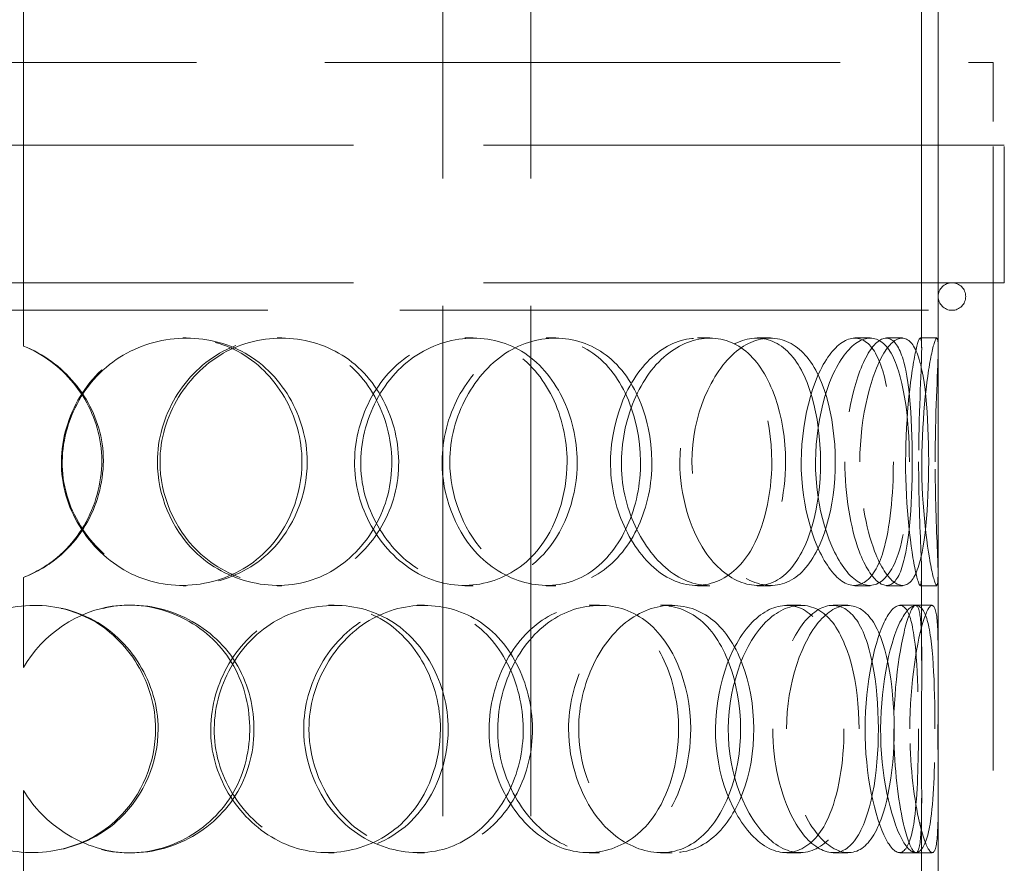
# Model space of a CAD drawing. Units: millimetres. Extents: x 4648 to 10069, y 10924 to 14892.
# Drawn here: x 6149 to 6328, y 13305 to 13458 of the extents above; entities that cross this region are included whole.
import ezdxf

# ---------------------------------------------------------------- set-up
doc = ezdxf.new("R2010")
doc.units = ezdxf.units.MM
doc.header["$LTSCALE"] = 44
doc.linetypes.add('DASHED', pattern=[0.2068, 0.1655, -0.0413])
doc.layers.add('Hidden (ISO)', color=1, linetype='DASHED', lineweight=18, true_color=0xff0000)

msp = doc.modelspace()

# ---------------------------------------------------------------- linework, layer by layer
at = {"layer": 'Hidden (ISO)', "ltscale": 13.48994}
for p, q in [((6149.45, 13750.64), (6149.45, 13399.14)), ((6149.47, 13399.14), (6149.47, 13750.64))]:
    msp.add_line(p, q, dxfattribs=at)
at = {"layer": 'Hidden (ISO)', "ltscale": 13.142612}
for p, q in [((6312.51, 13398.82), (6312.51, 13703.23)), ((6315.51, 13398.82), (6315.51, 13703.23))]:
    msp.add_line(p, q, dxfattribs=at)
at = {"layer": 'Hidden (ISO)', "ltscale": 12.725237}
for p, q in [((6225.57, 12850.64), (6225.57, 13550.64)), ((6241.57, 12850.64), (6241.57, 13550.64))]:
    msp.add_line(p, q, dxfattribs=at)
at = {"layer": 'Hidden (ISO)', "ltscale": 12.840396}
msp.add_line((5970.51, 13450.64), (6325.51, 13450.64), dxfattribs=at)
at = {"layer": 'Hidden (ISO)', "ltscale": 12.952473}
for p, q in [((6315.51, 12850.64), (6315.51, 13450.64)), ((6325.51, 12850.64), (6325.51, 13450.64))]:
    msp.add_line(p, q, dxfattribs=at)
at = {"layer": 'Hidden (ISO)', "ltscale": 12.985076}
for p, q in [((6327.51, 13435.64), (5968.51, 13435.64)), ((6327.51, 13410.64), (5968.51, 13410.64))]:
    msp.add_line(p, q, dxfattribs=at)
at = {"layer": 'Hidden (ISO)', "ltscale": 3.399499}
for p, q in [((6325.51, 13410.64), (6325.51, 13435.64)), ((6327.51, 13410.64), (6327.51, 13435.64))]:
    msp.add_line(p, q, dxfattribs=at)
at = {"layer": 'Hidden (ISO)', "ltscale": 13.176261}
msp.add_line((5978.01, 13405.64), (6318.01, 13405.64), dxfattribs=at)
at = {"layer": 'Hidden (ISO)', "ltscale": 0.407852}
for p, q in [((6178.45, 13400.64), (6179.01, 13400.64)), ((6195.5, 13400.64), (6196.36, 13400.64)), ((6229.6, 13400.64), (6231.09, 13400.64)), ((6244.35, 13400.64), (6246.1, 13400.64)), ((6271.79, 13400.64), (6274.05, 13400.64)), ((6282.63, 13400.64), (6285.08, 13400.64)), ((6300.4, 13400.64), (6303.18, 13400.64)), ((6306.13, 13400.64), (6309.01, 13400.64)), ((6312.28, 13400.64), (6315.27, 13400.64)), ((6149.47, 13399.14), (6149.45, 13399.14)), ((6149.45, 13357.15), (6149.47, 13357.15)), ((6179.01, 13355.64), (6178.45, 13355.64)), ((6196.36, 13355.64), (6195.5, 13355.64)), ((6231.09, 13355.64), (6229.6, 13355.64)), ((6246.1, 13355.64), (6244.35, 13355.64)), ((6274.05, 13355.64), (6271.79, 13355.64)), ((6285.08, 13355.64), (6282.63, 13355.64)), ((6303.18, 13355.64), (6300.4, 13355.64)), ((6309.01, 13355.64), (6306.13, 13355.64)), ((6315.27, 13355.64), (6312.28, 13355.64)), ((6168.75, 13352.14), (6169.13, 13352.14)), ((6204.81, 13352.14), (6205.85, 13352.14)), ((6220.93, 13352.14), (6222.26, 13352.14)), ((6252.13, 13352.14), (6254.03, 13352.14)), ((6265.1, 13352.14), (6267.24, 13352.14)), ((6288.03, 13352.14), (6290.58, 13352.14)), ((6296.43, 13352.14), (6299.13, 13352.14)), ((6308.56, 13352.14), (6311.48, 13352.14)), ((6149.47, 13340.8), (6149.45, 13340.8)), ((6149.45, 13318.48), (6149.47, 13318.48)), ((6169.13, 13307.14), (6168.75, 13307.14)), ((6205.85, 13307.14), (6204.81, 13307.14)), ((6222.26, 13307.14), (6220.93, 13307.14)), ((6254.03, 13307.14), (6252.13, 13307.14)), ((6267.24, 13307.14), (6265.1, 13307.14)), ((6290.58, 13307.14), (6288.03, 13307.14)), ((6299.13, 13307.14), (6296.43, 13307.14)), ((6311.48, 13307.14), (6308.56, 13307.14))]:
    msp.add_line(p, q, dxfattribs=at)
at = {"layer": 'Hidden (ISO)', "ltscale": 2.222008}
for p, q in [((6149.45, 13357.15), (6149.45, 13340.8)), ((6149.47, 13340.8), (6149.47, 13357.15)), ((6149.45, 13318.48), (6149.45, 13302.14)), ((6149.47, 13302.14), (6149.47, 13318.48))]:
    msp.add_line(p, q, dxfattribs=at)
at = {"layer": 'Hidden (ISO)', "ltscale": 2.09499}
for p, q in [((6312.51, 13342.05), (6312.51, 13357.46)), ((6315.51, 13342.05), (6315.51, 13357.46)), ((6312.51, 13301.82), (6312.51, 13317.23)), ((6315.51, 13301.82), (6315.51, 13317.23))]:
    msp.add_line(p, q, dxfattribs=at)
at = {"layer": 'Hidden (ISO)', "ltscale": 0.404899}
for p, q in [((6311.48, 13352.14), (6314.44, 13352.14)), ((6314.44, 13307.14), (6311.48, 13307.14))]:
    msp.add_line(p, q, dxfattribs=at)
at = {"layer": 'Hidden (ISO)', "ltscale": 1.067916}
for start, end in [(90, 270), (270, 90)]:
    msp.add_arc((6318.01, 13408.14), 2.5, start, end, dxfattribs=at)
at = {"layer": 'Hidden (ISO)', "ltscale": 12.130517}
for points in [[(6200.02, 13378.14), (6200.02, 13386.39), (6195.4, 13394.44), (6188.34, 13398.19), (6181.45, 13401.84), (6172.52, 13401.25), (6165.99, 13396.7), (6159.25, 13392.01), (6155.43, 13383.32), (6156.53, 13375.11), (6157.63, 13366.97), (6163.51, 13359.67), (6171.12, 13356.93), (6178.79, 13354.16), (6187.79, 13356.17), (6193.48, 13361.92), (6197.63, 13366.11), (6200.02, 13372.1), (6200.02, 13378.14)], [(6173.78, 13378.14), (6173.78, 13386.39), (6178.63, 13394.44), (6185.72, 13398.19), (6192.63, 13401.84), (6201.28, 13401.25), (6207.41, 13396.7), (6213.73, 13392.01), (6217.16, 13383.32), (6216.16, 13375.11), (6215.16, 13366.97), (6209.81, 13359.67), (6202.56, 13356.93), (6195.25, 13354.16), (6186.32, 13356.17), (6180.51, 13361.92), (6176.28, 13366.11), (6173.78, 13372.1), (6173.78, 13378.14)], [(6248.15, 13378.14), (6248.15, 13386.39), (6244.32, 13394.44), (6238.23, 13398.19), (6232.29, 13401.84), (6224.36, 13401.25), (6218.42, 13396.7), (6212.3, 13392.01), (6208.71, 13383.32), (6209.74, 13375.11), (6210.75, 13366.97), (6216.23, 13359.67), (6223.06, 13356.93), (6229.96, 13354.16), (6237.79, 13356.17), (6242.64, 13361.92), (6246.17, 13366.11), (6248.15, 13372.1), (6248.15, 13378.14)], [(6225.45, 13378.14), (6225.45, 13386.39), (6229.81, 13394.44), (6235.96, 13398.19), (6241.96, 13401.84), (6249.26, 13401.25), (6254.27, 13396.7), (6259.44, 13392.01), (6262.14, 13383.32), (6261.34, 13375.11), (6260.54, 13366.97), (6256.29, 13359.67), (6250.27, 13356.93), (6244.2, 13354.16), (6236.52, 13356.17), (6231.41, 13361.92), (6227.7, 13366.11), (6225.45, 13372.1), (6225.45, 13378.14)], [(6285.3, 13378.14), (6285.3, 13386.39), (6282.67, 13394.44), (6278.22, 13398.19), (6273.88, 13401.84), (6267.83, 13401.25), (6263.13, 13396.7), (6258.29, 13392.01), (6255.33, 13383.32), (6256.17, 13375.11), (6256.99, 13366.97), (6261.46, 13359.67), (6266.77, 13356.93), (6272.13, 13354.16), (6277.94, 13356.17), (6281.41, 13361.92), (6283.93, 13366.11), (6285.3, 13372.1), (6285.3, 13378.14)], [(6268.62, 13378.14), (6268.62, 13386.39), (6272.01, 13394.44), (6276.56, 13398.19), (6280.99, 13401.84), (6286.11, 13401.25), (6289.47, 13396.7), (6292.93, 13392.01), (6294.58, 13383.32), (6294.07, 13375.11), (6293.57, 13366.97), (6290.88, 13359.67), (6286.76, 13356.93), (6282.6, 13354.16), (6277.01, 13356.17), (6273.16, 13361.92), (6270.36, 13366.11), (6268.62, 13372.1), (6268.62, 13378.14)], [(6307.37, 13378.14), (6307.37, 13386.39), (6306.24, 13394.44), (6303.92, 13398.19), (6301.65, 13401.84), (6298.14, 13401.25), (6295.21, 13396.7), (6292.18, 13392.01), (6290.18, 13383.32), (6290.73, 13375.11), (6291.27, 13366.97), (6294.23, 13359.67), (6297.44, 13356.93), (6300.68, 13354.16), (6303.83, 13356.17), (6305.54, 13361.92), (6306.78, 13366.11), (6307.37, 13372.1), (6307.37, 13378.14)], [(6298.55, 13378.14), (6298.55, 13386.39), (6300.6, 13394.44), (6303.04, 13398.19), (6305.41, 13401.84), (6307.81, 13401.25), (6309.14, 13396.7), (6310.5, 13392.01), (6310.94, 13383.32), (6310.78, 13375.11), (6310.62, 13366.97), (6309.8, 13359.67), (6308.02, 13356.93), (6306.22, 13354.16), (6303.34, 13356.17), (6301.17, 13361.92), (6299.6, 13366.11), (6298.55, 13372.1), (6298.55, 13378.14)], [(6311.96, 13378.14), (6311.96, 13386.39), (6312.45, 13394.44), (6312.51, 13398.19), (6312.56, 13401.84), (6311.98, 13401.25), (6311.12, 13396.7), (6310.25, 13392.01), (6309.42, 13383.32), (6309.62, 13375.11), (6309.83, 13366.97), (6310.96, 13359.67), (6311.71, 13356.93), (6312.48, 13354.16), (6312.62, 13356.17), (6312.38, 13361.92), (6312.2, 13366.11), (6311.96, 13372.1), (6311.96, 13378.14)], [(6173.45, 13329.64), (6173.45, 13337.89), (6168.62, 13345.94), (6161.36, 13349.69), (6154.29, 13353.34), (6145.21, 13352.75), (6138.65, 13348.2), (6131.89, 13343.51), (6128.1, 13334.82), (6129.2, 13326.61), (6130.29, 13318.47), (6136.14, 13311.17), (6143.82, 13308.43), (6151.56, 13305.66), (6160.78, 13307.67), (6166.67, 13313.42), (6170.95, 13317.61), (6173.45, 13323.6), (6173.45, 13329.64)], [(6225.15, 13329.64), (6225.15, 13337.89), (6220.86, 13345.94), (6214.2, 13349.69), (6207.7, 13353.34), (6199.15, 13352.75), (6192.82, 13348.2), (6186.31, 13343.51), (6182.55, 13334.82), (6183.63, 13326.61), (6184.7, 13318.47), (6190.46, 13311.17), (6197.78, 13308.43), (6205.16, 13305.66), (6213.7, 13307.67), (6219.04, 13313.42), (6222.93, 13317.61), (6225.15, 13323.6), (6225.15, 13329.64)], [(6200.33, 13329.64), (6200.33, 13337.89), (6205.01, 13345.94), (6211.72, 13349.69), (6218.27, 13353.34), (6226.35, 13352.75), (6232, 13348.2), (6237.83, 13343.51), (6240.93, 13334.82), (6240.02, 13326.61), (6239.11, 13318.47), (6234.24, 13311.17), (6227.52, 13308.43), (6220.73, 13305.66), (6212.31, 13307.67), (6206.77, 13313.42), (6202.75, 13317.61), (6200.33, 13323.6), (6200.33, 13329.64)], [(6268.39, 13329.64), (6268.39, 13337.89), (6265.11, 13345.94), (6259.77, 13349.69), (6254.56, 13353.34), (6247.47, 13352.75), (6242.08, 13348.2), (6236.52, 13343.51), (6233.2, 13334.82), (6234.14, 13326.61), (6235.08, 13318.47), (6240.11, 13311.17), (6246.27, 13308.43), (6252.49, 13305.66), (6259.41, 13307.67), (6263.62, 13313.42), (6266.69, 13317.61), (6268.39, 13323.6), (6268.39, 13329.64)], [(6248.42, 13329.64), (6248.42, 13337.89), (6252.35, 13345.94), (6257.78, 13349.69), (6263.06, 13353.34), (6269.36, 13352.75), (6273.61, 13348.2), (6277.98, 13343.51), (6280.19, 13334.82), (6279.52, 13326.61), (6278.86, 13318.47), (6275.35, 13311.17), (6270.21, 13308.43), (6265.02, 13305.66), (6258.29, 13307.67), (6253.75, 13313.42), (6250.45, 13317.61), (6248.42, 13323.6), (6248.42, 13329.64)], [(6298.41, 13329.64), (6298.41, 13337.89), (6296.51, 13345.94), (6293.07, 13349.69), (6289.73, 13353.34), (6284.88, 13352.75), (6281.01, 13348.2), (6277.02, 13343.51), (6274.5, 13334.82), (6275.2, 13326.61), (6275.9, 13318.47), (6279.66, 13311.17), (6283.98, 13308.43), (6288.34, 13305.66), (6292.89, 13307.67), (6295.51, 13313.42), (6297.42, 13317.61), (6298.41, 13323.6), (6298.41, 13329.64)], [(6285.48, 13329.64), (6285.48, 13337.89), (6288.25, 13345.94), (6291.78, 13349.69), (6295.23, 13353.34), (6299.05, 13352.75), (6301.42, 13348.2), (6303.87, 13343.51), (6304.93, 13334.82), (6304.59, 13326.61), (6304.25, 13318.47), (6302.48, 13311.17), (6299.48, 13308.43), (6296.46, 13305.66), (6292.16, 13307.67), (6289.12, 13313.42), (6286.9, 13317.61), (6285.48, 13323.6), (6285.48, 13329.64)], [(6311.93, 13329.64), (6311.93, 13337.89), (6311.6, 13345.94), (6310.46, 13349.69), (6309.34, 13353.34), (6307.26, 13352.75), (6305.34, 13348.2), (6303.36, 13343.51), (6301.92, 13334.82), (6302.31, 13326.61), (6302.69, 13318.47), (6304.76, 13311.17), (6306.77, 13308.43), (6308.8, 13305.66), (6310.47, 13307.67), (6311.21, 13313.42), (6311.75, 13317.61), (6311.93, 13323.6), (6311.93, 13329.64)], [(6307.45, 13329.64), (6307.45, 13337.89), (6308.75, 13345.94), (6310.01, 13349.69), (6311.24, 13353.34), (6312.16, 13352.75), (6312.4, 13348.2), (6312.65, 13343.51), (6312.45, 13334.82), (6312.47, 13326.61), (6312.5, 13318.47), (6312.65, 13311.17), (6312.13, 13308.43), (6311.61, 13305.66), (6310.22, 13307.67), (6309, 13313.42), (6308.11, 13317.61), (6307.45, 13323.6), (6307.45, 13329.64)]]:
    msp.add_open_spline(points, degree=3, knots=[0, 0, 0, 0, 0.174983, 0.174983, 0.174983, 0.345631, 0.345631, 0.345631, 0.52149, 0.52149, 0.52149, 0.695895, 0.695895, 0.695895, 0.871892, 0.871892, 0.871892, 1, 1, 1, 1], dxfattribs=at)
at = {"layer": 'Hidden (ISO)', "ltscale": 12.240653}
for points in [[(6200.97, 13378.14), (6200.97, 13372.1), (6198.53, 13366.11), (6194.31, 13361.92), (6188.52, 13356.17), (6179.35, 13354.16), (6171.54, 13356.93), (6163.8, 13359.67), (6157.8, 13366.97), (6156.69, 13375.11), (6155.56, 13383.32), (6159.46, 13392.01), (6166.31, 13396.7), (6172.97, 13401.25), (6182.06, 13401.84), (6189.07, 13398.19), (6196.26, 13394.44), (6200.97, 13386.39), (6200.97, 13378.14)], [(6174.25, 13378.14), (6174.25, 13372.1), (6176.8, 13366.11), (6181.1, 13361.92), (6187.02, 13356.17), (6196.11, 13354.16), (6203.56, 13356.93), (6210.93, 13359.67), (6216.38, 13366.97), (6217.4, 13375.11), (6218.43, 13383.32), (6214.93, 13392.01), (6208.5, 13396.7), (6202.26, 13401.25), (6193.44, 13401.84), (6186.41, 13398.19), (6179.19, 13394.44), (6174.25, 13386.39), (6174.25, 13378.14)], [(6249.98, 13378.14), (6249.98, 13372.1), (6247.96, 13366.11), (6244.37, 13361.92), (6239.43, 13356.17), (6231.45, 13354.16), (6224.43, 13356.93), (6217.47, 13359.67), (6211.9, 13366.97), (6210.86, 13375.11), (6209.82, 13383.32), (6213.47, 13392.01), (6219.71, 13396.7), (6225.76, 13401.25), (6233.83, 13401.84), (6239.88, 13398.19), (6246.07, 13394.44), (6249.98, 13386.39), (6249.98, 13378.14)], [(6226.86, 13378.14), (6226.86, 13372.1), (6229.15, 13366.11), (6232.93, 13361.92), (6238.13, 13356.17), (6245.96, 13354.16), (6252.14, 13356.93), (6258.26, 13359.67), (6262.59, 13366.97), (6263.4, 13375.11), (6264.22, 13383.32), (6261.48, 13392.01), (6256.21, 13396.7), (6251.1, 13401.25), (6243.68, 13401.84), (6237.57, 13398.19), (6231.3, 13394.44), (6226.86, 13386.39), (6226.86, 13378.14)], [(6287.8, 13378.14), (6287.8, 13372.1), (6286.41, 13366.11), (6283.84, 13361.92), (6280.31, 13356.17), (6274.39, 13354.16), (6268.93, 13356.93), (6263.52, 13359.67), (6258.98, 13366.97), (6258.14, 13375.11), (6257.29, 13383.32), (6260.31, 13392.01), (6265.23, 13396.7), (6270.01, 13401.25), (6276.18, 13401.84), (6280.6, 13398.19), (6285.13, 13394.44), (6287.8, 13386.39), (6287.8, 13378.14)], [(6270.81, 13378.14), (6270.81, 13372.1), (6272.6, 13366.11), (6275.44, 13361.92), (6279.36, 13356.17), (6285.05, 13354.16), (6289.29, 13356.93), (6293.49, 13359.67), (6296.22, 13366.97), (6296.74, 13375.11), (6297.26, 13383.32), (6295.57, 13392.01), (6292.05, 13396.7), (6288.63, 13401.25), (6283.41, 13401.84), (6278.9, 13398.19), (6274.27, 13394.44), (6270.81, 13386.39), (6270.81, 13378.14)], [(6310.28, 13378.14), (6310.28, 13372.1), (6309.68, 13366.11), (6308.41, 13361.92), (6306.67, 13356.17), (6303.47, 13354.16), (6300.17, 13356.93), (6296.9, 13359.67), (6293.89, 13366.97), (6293.33, 13375.11), (6292.77, 13383.32), (6294.81, 13392.01), (6297.89, 13396.7), (6300.88, 13401.25), (6304.46, 13401.84), (6306.76, 13398.19), (6309.13, 13394.44), (6310.28, 13386.39), (6310.28, 13378.14)], [(6301.29, 13378.14), (6301.29, 13372.1), (6302.37, 13366.11), (6303.97, 13361.92), (6306.17, 13356.17), (6309.1, 13354.16), (6310.94, 13356.93), (6312.75, 13359.67), (6313.59, 13366.97), (6313.75, 13375.11), (6313.91, 13383.32), (6313.47, 13392.01), (6312.08, 13396.7), (6310.73, 13401.25), (6308.28, 13401.84), (6305.87, 13398.19), (6303.39, 13394.44), (6301.29, 13386.39), (6301.29, 13378.14)], [(6314.95, 13378.14), (6314.95, 13372.1), (6315.2, 13366.11), (6315.37, 13361.92), (6315.62, 13356.17), (6315.48, 13354.16), (6314.7, 13356.93), (6313.93, 13359.67), (6312.78, 13366.97), (6312.57, 13375.11), (6312.36, 13383.32), (6313.2, 13392.01), (6314.1, 13396.7), (6314.97, 13401.25), (6315.57, 13401.84), (6315.51, 13398.19), (6315.45, 13394.44), (6314.95, 13386.39), (6314.95, 13378.14)], [(6173.91, 13329.64), (6173.91, 13323.6), (6171.37, 13317.61), (6167.01, 13313.42), (6161.02, 13307.67), (6151.63, 13305.66), (6143.74, 13308.43), (6135.93, 13311.17), (6129.97, 13318.47), (6128.86, 13326.61), (6127.74, 13334.82), (6131.6, 13343.51), (6138.48, 13348.2), (6145.16, 13352.75), (6154.4, 13353.34), (6161.61, 13349.69), (6168.99, 13345.94), (6173.91, 13337.89), (6173.91, 13329.64)], [(6226.56, 13329.64), (6226.56, 13323.6), (6224.3, 13317.61), (6220.34, 13313.42), (6214.9, 13307.67), (6206.2, 13305.66), (6198.68, 13308.43), (6191.23, 13311.17), (6185.36, 13318.47), (6184.28, 13326.61), (6183.18, 13334.82), (6187.01, 13343.51), (6193.64, 13348.2), (6200.08, 13352.75), (6208.79, 13353.34), (6215.41, 13349.69), (6222.19, 13345.94), (6226.56, 13337.89), (6226.56, 13329.64)], [(6201.29, 13329.64), (6201.29, 13323.6), (6203.74, 13317.61), (6207.85, 13313.42), (6213.48, 13307.67), (6222.06, 13305.66), (6228.97, 13308.43), (6235.81, 13311.17), (6240.77, 13318.47), (6241.7, 13326.61), (6242.63, 13334.82), (6239.47, 13343.51), (6233.54, 13348.2), (6227.78, 13352.75), (6219.55, 13353.34), (6212.88, 13349.69), (6206.05, 13345.94), (6201.29, 13337.89), (6201.29, 13329.64)], [(6270.58, 13329.64), (6270.58, 13323.6), (6268.85, 13317.61), (6265.73, 13313.42), (6261.44, 13307.67), (6254.39, 13305.66), (6248.06, 13308.43), (6241.79, 13311.17), (6236.66, 13318.47), (6235.71, 13326.61), (6234.75, 13334.82), (6238.13, 13343.51), (6243.79, 13348.2), (6249.28, 13352.75), (6256.5, 13353.34), (6261.81, 13349.69), (6267.25, 13345.94), (6270.58, 13337.89), (6270.58, 13329.64)], [(6250.25, 13329.64), (6250.25, 13323.6), (6252.31, 13317.61), (6255.68, 13313.42), (6260.3, 13307.67), (6267.15, 13305.66), (6272.43, 13308.43), (6277.67, 13311.17), (6281.25, 13318.47), (6281.92, 13326.61), (6282.6, 13334.82), (6280.35, 13343.51), (6275.9, 13348.2), (6271.57, 13352.75), (6265.16, 13353.34), (6259.78, 13349.69), (6254.26, 13345.94), (6250.25, 13337.89), (6250.25, 13329.64)], [(6301.15, 13329.64), (6301.15, 13323.6), (6300.14, 13317.61), (6298.2, 13313.42), (6295.53, 13307.67), (6290.9, 13305.66), (6286.46, 13308.43), (6282.06, 13311.17), (6278.23, 13318.47), (6277.52, 13326.61), (6276.81, 13334.82), (6279.37, 13343.51), (6283.43, 13348.2), (6287.37, 13352.75), (6292.31, 13353.34), (6295.72, 13349.69), (6299.22, 13345.94), (6301.15, 13337.89), (6301.15, 13329.64)], [(6287.99, 13329.64), (6287.99, 13323.6), (6289.43, 13317.61), (6291.69, 13313.42), (6294.79, 13307.67), (6299.17, 13305.66), (6302.24, 13308.43), (6305.29, 13311.17), (6307.1, 13318.47), (6307.45, 13326.61), (6307.79, 13334.82), (6306.71, 13343.51), (6304.22, 13348.2), (6301.81, 13352.75), (6297.92, 13353.34), (6294.41, 13349.69), (6290.8, 13345.94), (6287.99, 13337.89), (6287.99, 13329.64)], [(6314.92, 13329.64), (6314.92, 13323.6), (6314.74, 13317.61), (6314.19, 13313.42), (6313.43, 13307.67), (6311.73, 13305.66), (6309.67, 13308.43), (6307.62, 13311.17), (6305.51, 13318.47), (6305.12, 13326.61), (6304.73, 13334.82), (6306.19, 13343.51), (6308.21, 13348.2), (6310.16, 13352.75), (6312.28, 13353.34), (6313.42, 13349.69), (6314.59, 13345.94), (6314.92, 13337.89), (6314.92, 13329.64)], [(6310.36, 13329.64), (6310.36, 13323.6), (6311.03, 13317.61), (6311.94, 13313.42), (6313.18, 13307.67), (6314.59, 13305.66), (6315.13, 13308.43), (6315.66, 13311.17), (6315.5, 13318.47), (6315.47, 13326.61), (6315.45, 13334.82), (6315.65, 13343.51), (6315.4, 13348.2), (6315.16, 13352.75), (6314.22, 13353.34), (6312.96, 13349.69), (6311.68, 13345.94), (6310.36, 13337.89), (6310.36, 13329.64)]]:
    msp.add_open_spline(points, degree=3, knots=[-1, -1, -1, -1, -0.871892, -0.871892, -0.871892, -0.695895, -0.695895, -0.695895, -0.52149, -0.52149, -0.52149, -0.345631, -0.345631, -0.345631, -0.174983, -0.174983, -0.174983, 0, 0, 0, 0], dxfattribs=at)
at = {"layer": 'Hidden (ISO)', "ltscale": 7.32488}
msp.add_open_spline([(6149.45, 13399.14), (6156.52, 13396.34), (6162.01, 13389.69), (6163.35, 13382.13), (6164.79, 13374.04), (6161.44, 13365.26), (6154.97, 13360.27), (6153.29, 13358.97), (6151.42, 13357.92), (6149.45, 13357.15)], degree=3, knots=[0.0268083, 0.0268083, 0.0268083, 0.0268083, 0.4299522, 0.4299522, 0.4299522, 0.8610225, 0.8610225, 0.8610225, 0.9731917, 0.9731917, 0.9731917, 0.9731917], dxfattribs=at)
at = {"layer": 'Hidden (ISO)', "ltscale": 7.372592}
msp.add_open_spline([(6149.47, 13357.15), (6151.49, 13357.92), (6153.39, 13358.97), (6155.1, 13360.27), (6161.68, 13365.26), (6165.09, 13374.04), (6163.63, 13382.13), (6162.26, 13389.69), (6156.68, 13396.34), (6149.47, 13399.14)], degree=3, knots=[-0.9731917, -0.9731917, -0.9731917, -0.9731917, -0.8610225, -0.8610225, -0.8610225, -0.4299522, -0.4299522, -0.4299522, -0.0268083, -0.0268083, -0.0268083, -0.0268083], dxfattribs=at)
at = {"layer": 'Hidden (ISO)', "ltscale": 13.486898}
msp.add_open_spline([(6149.45, 13340.8), (6152.96, 13346.84), (6159.34, 13351.19), (6166.21, 13351.99), (6174.43, 13352.95), (6182.9, 13348.8), (6187.24, 13341.71), (6191.48, 13334.78), (6191.65, 13325.38), (6187.66, 13318.28), (6183.58, 13311.02), (6175.24, 13306.54), (6166.98, 13307.21), (6159.83, 13307.79), (6153.09, 13312.22), (6149.45, 13318.48)], degree=3, knots=[0.0270459, 0.0270459, 0.0270459, 0.0270459, 0.1959889, 0.1959889, 0.1959889, 0.3978602, 0.3978602, 0.3978602, 0.5954244, 0.5954244, 0.5954244, 0.7977122, 0.7977122, 0.7977122, 0.9729541, 0.9729541, 0.9729541, 0.9729541], dxfattribs=at)
at = {"layer": 'Hidden (ISO)', "ltscale": 13.629704}
msp.add_open_spline([(6149.47, 13318.48), (6153.18, 13312.22), (6160.05, 13307.79), (6167.33, 13307.21), (6175.73, 13306.54), (6184.22, 13311.02), (6188.38, 13318.28), (6192.44, 13325.38), (6192.27, 13334.78), (6187.96, 13341.71), (6183.54, 13348.8), (6174.91, 13352.95), (6166.54, 13351.99), (6159.55, 13351.19), (6153.05, 13346.84), (6149.47, 13340.8)], degree=3, knots=[-0.9729541, -0.9729541, -0.9729541, -0.9729541, -0.7977122, -0.7977122, -0.7977122, -0.5954244, -0.5954244, -0.5954244, -0.3978602, -0.3978602, -0.3978602, -0.1959889, -0.1959889, -0.1959889, -0.0270459, -0.0270459, -0.0270459, -0.0270459], dxfattribs=at)

doc.saveas('drawing.dxf')
